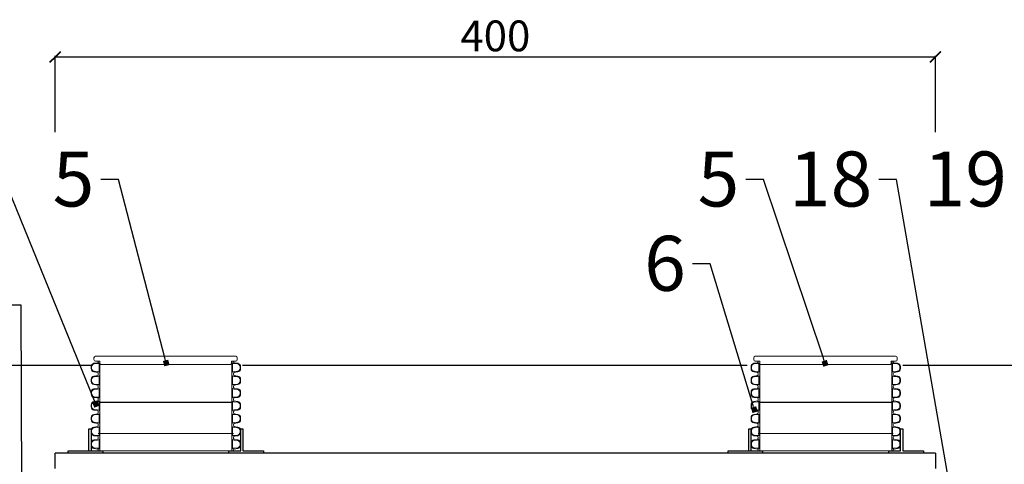
# Model space of a CAD drawing. Units: centimetres. Extents: x -839307 to -3880, y -534798 to 5307.
# Drawn here: x -7431 to -6983, y 4456 to 4658 of the extents above; entities that cross this region are included whole.
import ezdxf
from ezdxf import colors
from ezdxf.entities.mleader import LeaderData, LeaderLine
from ezdxf.math import Vec2, Vec3

# ---------------------------------------------------------------- set-up
doc = ezdxf.new("R2010")
doc.units = ezdxf.units.CM
doc.layers.get('0').update_dxf_attribs({"lineweight": 15})
doc.layers.get('Defpoints').update_dxf_attribs({"lineweight": 15})
for name, color, linetype, lineweight in [('biaktiv 110 es-a', 7, 'Continuous', 15), ('kote', 251, 'Continuous', 15), ('TEKST', 252, 'Continuous', 15), ('uredjaj plastika', 7, 'Continuous', 15)]:
    doc.layers.add(name, color=color, linetype=linetype, lineweight=lineweight)
doc.styles.add('ACO', font='calibri.ttf')
doc.styles.get("Standard").update_dxf_attribs({"font": 'arial.ttf'})
doc.dimstyles.new('ISO-25', dxfattribs={"dimtxt": 14, "dimasz": 5, "dimexe": 0.5, "dimexo": 10, "dimtad": 1, "dimtoh": 1, "dimdec": 0, "dimtxsty": 'Standard', "dimblk": 'ARCHTICK', "dimcen": 2.5, "dimclrd": 256, "dimclre": 256, "dimclrt": 256, "dimadec": 0, "dimazin": 0, "dimtfac": 1, "dimtdec": 0, "dimtmove": 0, "dimatfit": 3, "dimfxl": 0, "dimarcsym": 0})

# ---------------------------------------------------------------- blocks, each defined once
blk = doc.blocks.new('_ArchTick')
at = {"color": 0, "linetype": 'ByBlock', "const_width": 0.15}
blk.add_lwpolyline([(-0.5, -0.5), (0.5, 0.5)], dxfattribs=at)
blk = doc.blocks.new('*D44')
at = {"layer": 'Defpoints', "color": 0, "linetype": 'Continuous', "lineweight": 25, "transparency": 16777216}
for p in [(-7014.74, 4640.75), (-7414.74, 4596.5), (-7014.74, 4596.5)]:
    blk.add_point(p, dxfattribs=at)
at = {"layer": 'kote', "linetype": 'ByBlock', "lineweight": -2, "transparency": 16777216}
for p, q in [((-7414.74, 4606.5), (-7414.74, 4641.25)), ((-7414.74, 4640.75), (-7014.74, 4640.75)), ((-7014.74, 4606.5), (-7014.74, 4641.25))]:
    blk.add_line(p, q, dxfattribs=at)
at = {"layer": 'kote', "linetype": 'Continuous', "lineweight": -2, "transparency": 16777216, "xscale": 5, "yscale": 5, "zscale": 5, "rotation": 180}
blk.add_blockref('_ArchTick', (-7414.74, 4640.75), dxfattribs=at)
at = {"layer": 'kote', "linetype": 'Continuous', "lineweight": -2, "transparency": 16777216, "xscale": 5, "yscale": 5, "zscale": 5}
blk.add_blockref('_ArchTick', (-7014.74, 4640.75), dxfattribs=at)
at = {"layer": 'kote', "linetype": 'Continuous', "lineweight": 25, "transparency": 16777216, "insert": (-7214.74, 4648.52), "char_height": 14, "attachment_point": 5}
blk.add_mtext('400', dxfattribs=at)
blk = doc.blocks.new('_BoxFilled')
at = {"color": 0, "linetype": 'ByBlock', "lineweight": -2}
blk.add_line((-0.5, 0), (-1, 0), dxfattribs=at)
at = {"color": 0, "linetype": 'ByBlock'}
blk.add_solid([(-0.5, 0.5), (0.5, 0.5), (-0.5, -0.5), (0.5, -0.5)], dxfattribs=at)
blk = doc.blocks.new('A$C11345304')
at = {"lineweight": 25}
for p, q in [((15.29, 1.01), (15.28, 10.99)), ((16.29, 10.99), (16.3, 1.01)), ((5.91, 0), (5.91, 1.01)), ((5.91, 1.01), (16.3, 1.01)), ((15.29, 1.01), (21.6, 1.01)), ((21.6, 1.01), (21.6, 0))]:
    blk.add_line(p, q, dxfattribs=at)
blk.add_lwpolyline([(94.7, 0.99), (94.7, 0), (78.96, 0), (78.96, 0.99), (84.31, 0.99), (84.31, 10.99), (85.32, 10.99), (85.32, 0.99)], close=True, dxfattribs=at)
blk = doc.blocks.new('A$C28745efb')
for p, q in [((-40.59, 3.09), (-40.59, 2.28)), ((-39.89, 3.79), (23.87, 3.79)), ((-39.89, 1.58), (-37.9, 1.58)), ((-37.31, 0), (21.29, 0)), ((23.87, 1.58), (21.88, 1.58)), ((24.57, 3.09), (24.57, 2.28))]:
    blk.add_line(p, q)
for centre, radius, start, end in [((-39.89, 3.09), 0.7, 90, 180), ((-39.89, 2.28), 0.7, 180, 270), ((-32.73, 1.43), 5.18, 178.3791, 191.4987), ((-37.31, 0.5), 0.5, 191.4987, 270), ((21.29, 0.5), 0.5, 270, 348.5013), ((16.71, 1.43), 5.18, 348.5013, 1.6209), ((23.87, 3.09), 0.7, 0, 90), ((23.87, 2.28), 0.7, 270, 0)]:
    blk.add_arc(centre, radius, start, end)
blk = doc.blocks.new('*U150')
at = {"linetype": 'Continuous'}
for p, q in [((-326.9, 319.6), (-310.6, 322.3)), ((-325.4, 316.9), (-310.2, 318.3)), ((-307.2, 326.2), (-307.2, 329.1)), ((-303.4, 279.1), (-303.4, 321)), ((-300, 271.1), (-300, 329.1)), ((300, 329.1), (300, 271.1)), ((303.4, 279.1), (303.4, 321)), ((307.2, 326.2), (307.2, 329.1)), ((325.4, 316.9), (310.2, 318.3)), ((326.9, 319.6), (310.6, 322.3)), ((-339.4, 295.4), (-339.4, 304.8)), ((-337.2, 296.3), (-337.2, 303.9)), ((-310.6, 277.9), (-326.9, 280.6)), ((-310.2, 281.9), (-325.4, 283.3)), ((-307.2, 273.9), (-307.2, 271.1)), ((-307.2, 268.2), (-307.2, 271.1)), ((-300, 213.1), (-300, 271.1)), ((300, 271.1), (300, 213.1)), ((307.2, 273.9), (307.2, 271.1)), ((307.2, 268.2), (307.2, 271.1)), ((310.2, 281.9), (325.4, 283.3)), ((310.6, 277.9), (326.9, 280.6)), ((337.2, 296.3), (337.2, 303.9)), ((339.4, 295.4), (339.4, 304.8)), ((-339.4, 237.4), (-339.4, 246.8)), ((-337.2, 238.3), (-337.2, 245.9)), ((-326.9, 261.6), (-310.6, 264.3)), ((-325.4, 258.9), (-310.2, 260.3)), ((-310.2, 223.9), (-325.4, 225.3)), ((-303.4, 221.1), (-303.4, 263)), ((303.4, 221.1), (303.4, 263)), ((325.4, 258.9), (310.2, 260.3)), ((310.2, 223.9), (325.4, 225.3)), ((326.9, 261.6), (310.6, 264.3)), ((337.2, 238.3), (337.2, 245.9)), ((339.4, 237.4), (339.4, 246.8)), ((-339.4, 179.4), (-339.4, 188.8)), ((-337.2, 180.3), (-337.2, 187.9)), ((-310.6, 219.9), (-326.9, 222.6)), ((-326.9, 203.6), (-310.6, 206.3)), ((-325.4, 200.9), (-310.2, 202.3)), ((-307.2, 215.9), (-307.2, 213.1)), ((-307.2, 210.2), (-307.2, 213.1)), ((-303.4, 163.1), (-303.4, 205)), ((-300, 155.1), (-300, 213.1)), ((300, 213.1), (300, 155.1)), ((303.4, 163.1), (303.4, 205)), ((307.2, 215.9), (307.2, 213.1)), ((307.2, 210.2), (307.2, 213.1)), ((325.4, 200.9), (310.2, 202.3)), ((310.6, 219.9), (326.9, 222.6)), ((326.9, 203.6), (310.6, 206.3)), ((337.2, 180.3), (337.2, 187.9)), ((339.4, 179.4), (339.4, 188.8)), ((-310.6, 161.9), (-326.9, 164.6)), ((-326.9, 145.6), (-310.6, 148.3)), ((-310.2, 165.9), (-325.4, 167.3)), ((-325.4, 142.9), (-310.2, 144.3)), ((-307.2, 157.9), (-307.2, 155.1)), ((-307.2, 152.2), (-307.2, 155.1)), ((-303.4, 105.1), (-303.4, 147)), ((-300, 97.1), (-300, 155.1)), ((300, 155.1), (300, 97.1)), ((303.4, 105.1), (303.4, 147)), ((307.2, 157.9), (307.2, 155.1)), ((307.2, 152.2), (307.2, 155.1)), ((310.2, 165.9), (325.4, 167.3)), ((325.4, 142.9), (310.2, 144.3)), ((310.6, 161.9), (326.9, 164.6)), ((326.9, 145.6), (310.6, 148.3)), ((-339.4, 121.4), (-339.4, 130.8)), ((-337.2, 122.3), (-337.2, 129.9)), ((-310.6, 103.9), (-326.9, 106.6)), ((-326.9, 87.6), (-310.6, 90.3)), ((-310.2, 107.9), (-325.4, 109.3)), ((-307.2, 99.9), (-307.2, 97.1)), ((-307.2, 94.2), (-307.2, 97.1)), ((-300, 39.1), (-300, 97.1)), ((300, 97.1), (300, 39.1)), ((307.2, 99.9), (307.2, 97.1)), ((307.2, 94.2), (307.2, 97.1)), ((310.2, 107.9), (325.4, 109.3)), ((310.6, 103.9), (326.9, 106.6)), ((326.9, 87.6), (310.6, 90.3)), ((337.2, 122.3), (337.2, 129.9)), ((339.4, 121.4), (339.4, 130.8)), ((-339.4, 63.4), (-339.4, 72.8)), ((-337.2, 64.3), (-337.2, 71.9)), ((-310.6, 45.9), (-326.9, 48.6)), ((-325.4, 84.9), (-310.2, 86.3)), ((-310.2, 49.9), (-325.4, 51.3)), ((-303.4, 47.1), (-303.4, 89)), ((303.4, 47.1), (303.4, 89)), ((325.4, 84.9), (310.2, 86.3)), ((310.2, 49.9), (325.4, 51.3)), ((310.6, 45.9), (326.9, 48.6)), ((337.2, 64.3), (337.2, 71.9)), ((339.4, 63.4), (339.4, 72.8)), ((-339.4, 5.4), (-339.4, 14.8)), ((-337.2, 6.3), (-337.2, 13.9)), ((-326.9, 29.6), (-310.6, 32.3)), ((-325.4, 26.9), (-310.2, 28.3)), ((-307.2, 41.9), (-307.2, 39.1)), ((-307.2, 36.2), (-307.2, 39.1)), ((-307.2, 0), (-300, 0)), ((-303.4, -10.9), (-303.4, 31)), ((-300, -18.9), (-300, 39.1)), ((300, 39.1), (300, -18.9)), ((307.2, 0), (300, 0)), ((303.4, -10.9), (303.4, 31)), ((307.2, 41.9), (307.2, 39.1)), ((307.2, 36.2), (307.2, 39.1)), ((325.4, 26.9), (310.2, 28.3)), ((326.9, 29.6), (310.6, 32.3)), ((337.2, 6.3), (337.2, 13.9)), ((339.4, 5.4), (339.4, 14.8)), ((-339.4, -52.6), (-339.4, -43.2)), ((-337.2, -51.7), (-337.2, -44.1)), ((-310.6, -12.1), (-326.9, -9.4)), ((-326.9, -28.4), (-310.6, -25.7)), ((-310.2, -8.1), (-325.4, -6.7)), ((-325.4, -31.1), (-310.2, -29.7)), ((-307.2, -16.1), (-307.2, -18.9)), ((-307.2, -21.8), (-307.2, -18.9)), ((-303.4, -68.9), (-303.4, -27)), ((-300, -76.9), (-300, -18.9)), ((300, -18.9), (300, -76.9)), ((303.4, -68.9), (303.4, -27)), ((307.2, -16.1), (307.2, -18.9)), ((307.2, -21.8), (307.2, -18.9)), ((310.2, -8.1), (325.4, -6.7)), ((325.4, -31.1), (310.2, -29.7)), ((310.6, -12.1), (326.9, -9.4)), ((326.9, -28.4), (310.6, -25.7)), ((337.2, -51.7), (337.2, -44.1)), ((339.4, -52.6), (339.4, -43.2)), ((-310.6, -70.1), (-326.9, -67.4)), ((-310.2, -66.1), (-325.4, -64.7)), ((-307.2, -74.1), (-307.2, -76.9)), ((-298.5, -78.7), (-291.3, -78.7)), ((307.2, -74.1), (307.2, -76.9)), ((315.9, -78.7), (308.7, -78.7)), ((310.2, -66.1), (325.4, -64.7)), ((310.6, -70.1), (326.9, -67.4))]:
    blk.add_line(p, q, dxfattribs=at)
for p, q in [((-300, 0), (300, 0)), ((-291.3, -78.7), (308.7, -78.7))]:
    blk.add_line(p, q)
for centre, radius, start, end in [((-324.4, 304.8), 15, 99.3276, 180), ((-324.2, 303.9), 13, 95.3473, 180), ((-311.2, 326.2), 4, 278, 0), ((-310.7, 329.2), 10.9, 272.2263, 311.6936), ((310.7, 329.2), 10.9, 228.3064, 267.7737), ((311.2, 326.2), 4, 180, 262), ((324.2, 303.9), 13, 0, 84.6527), ((324.4, 304.8), 15, 0, 80.6724), ((-324.4, 295.4), 15, 180, 260.6724), ((-324.2, 296.3), 13, 180, 264.6527), ((-311.2, 273.9), 4, 0, 82), ((-310.7, 271), 10.9, 48.3064, 87.7737), ((310.7, 271), 10.9, 92.2263, 131.6936), ((311.2, 273.9), 4, 98, 180), ((324.2, 296.3), 13, 275.3473, 0), ((324.4, 295.4), 15, 279.3276, 0), ((-324.4, 246.8), 15, 99.3276, 180), ((-324.4, 237.4), 15, 180, 260.6724), ((-324.2, 245.9), 13, 95.3473, 180), ((-324.2, 238.3), 13, 180, 264.6527), ((-311.2, 268.2), 4, 278, 0), ((-310.7, 271.2), 10.9, 272.2263, 311.6936), ((-310.7, 213), 10.9, 48.3064, 87.7737), ((310.7, 271.2), 10.9, 228.3064, 267.7737), ((310.7, 213), 10.9, 92.2263, 131.6936), ((311.2, 268.2), 4, 180, 262), ((324.2, 245.9), 13, 0, 84.6527), ((324.2, 238.3), 13, 275.3473, 0), ((324.4, 246.8), 15, 0, 80.6724), ((324.4, 237.4), 15, 279.3276, 0), ((-324.4, 188.8), 15, 99.3276, 180), ((-324.4, 179.4), 15, 180, 260.6724), ((-324.2, 187.9), 13, 95.3473, 180), ((-324.2, 180.3), 13, 180, 264.6527), ((-311.2, 215.9), 4, 0, 82), ((-311.2, 210.2), 4, 278, 0), ((-310.7, 213.2), 10.9, 272.2263, 311.6936), ((310.7, 213.2), 10.9, 228.3064, 267.7737), ((311.2, 215.9), 4, 98, 180), ((311.2, 210.2), 4, 180, 262), ((324.2, 187.9), 13, 0, 84.6527), ((324.2, 180.3), 13, 275.3473, 0), ((324.4, 188.8), 15, 0, 80.6724), ((324.4, 179.4), 15, 279.3276, 0), ((-324.4, 130.8), 15, 99.3276, 180), ((-324.2, 129.9), 13, 95.3473, 180), ((-311.2, 157.9), 4, 0, 82), ((-311.2, 152.2), 4, 278, 0), ((-310.7, 155), 10.9, 48.3064, 87.7737), ((-310.7, 155.2), 10.9, 272.2263, 311.6936), ((310.7, 155), 10.9, 92.2263, 131.6936), ((310.7, 155.2), 10.9, 228.3064, 267.7737), ((311.2, 157.9), 4, 98, 180), ((311.2, 152.2), 4, 180, 262), ((324.2, 129.9), 13, 0, 84.6527), ((324.4, 130.8), 15, 0, 80.6724), ((-324.4, 121.4), 15, 180, 260.6724), ((-324.2, 122.3), 13, 180, 264.6527), ((-311.2, 99.9), 4, 0, 82), ((-311.2, 94.2), 4, 278, 0), ((-310.7, 97), 10.9, 48.3064, 87.7737), ((310.7, 97), 10.9, 92.2263, 131.6936), ((311.2, 99.9), 4, 98, 180), ((311.2, 94.2), 4, 180, 262), ((324.2, 122.3), 13, 275.3473, 0), ((324.4, 121.4), 15, 279.3276, 0), ((-324.4, 72.8), 15, 99.3276, 180), ((-324.4, 63.4), 15, 180, 260.6724), ((-324.2, 71.9), 13, 95.3473, 180), ((-324.2, 64.3), 13, 180, 264.6527), ((-311.2, 41.9), 4, 0, 82), ((-310.7, 97.2), 10.9, 272.2263, 311.6936), ((-310.7, 39), 10.9, 48.3064, 87.7737), ((310.7, 97.2), 10.9, 228.3064, 267.7737), ((310.7, 39), 10.9, 92.2263, 131.6936), ((311.2, 41.9), 4, 98, 180), ((324.2, 71.9), 13, 0, 84.6527), ((324.2, 64.3), 13, 275.3473, 0), ((324.4, 72.8), 15, 0, 80.6724), ((324.4, 63.4), 15, 279.3276, 0), ((-324.4, 14.8), 15, 99.3276, 180), ((-324.4, 5.4), 15, 180, 260.6724), ((-324.2, 13.9), 13, 95.3473, 180), ((-324.2, 6.3), 13, 180, 264.6527), ((-311.2, 36.2), 4, 278, 0), ((-310.7, 39.2), 10.9, 272.2263, 311.6936), ((310.7, 39.2), 10.9, 228.3064, 267.7737), ((311.2, 36.2), 4, 180, 262), ((324.2, 13.9), 13, 0, 84.6527), ((324.2, 6.3), 13, 275.3473, 0), ((324.4, 14.8), 15, 0, 80.6724), ((324.4, 5.4), 15, 279.3276, 0), ((-324.4, -43.2), 15, 99.3276, 180), ((-324.2, -44.1), 13, 95.3473, 180), ((-311.2, -16.1), 4, 0, 82), ((-311.2, -21.8), 4, 278, 0), ((-310.7, -19), 10.9, 48.3064, 87.7737), ((-310.7, -18.8), 10.9, 272.2263, 311.6936), ((310.7, -19), 10.9, 92.2263, 131.6936), ((310.7, -18.8), 10.9, 228.3064, 267.7737), ((311.2, -16.1), 4, 98, 180), ((311.2, -21.8), 4, 180, 262), ((324.2, -44.1), 13, 0, 84.6527), ((324.4, -43.2), 15, 0, 80.6724), ((-324.4, -52.6), 15, 180, 260.6724), ((-324.2, -51.7), 13, 180, 264.6527), ((-311.2, -74.1), 4, 0, 82), ((-310.7, -77), 10.9, 48.3064, 87.7737), ((310.7, -77), 10.9, 92.2263, 131.6936), ((311.2, -74.1), 4, 98, 180), ((324.2, -51.7), 13, 275.3473, 0), ((324.4, -52.6), 15, 279.3276, 0)]:
    blk.add_arc(centre, radius, start, end, dxfattribs=at)
blk = doc.blocks.new('A$C725f6bb5')
at = {"lineweight": 25}
blk.add_line((15.28, 11), (16.29, 11), dxfattribs=at)
at = {"layer": 'biaktiv 110 es-a', "lineweight": 25}
blk.add_line((20.28, 23.09), (80.28, 23.09), dxfattribs=at)
at = {"xscale": 0.1, "yscale": 0.1, "zscale": 0.1}
blk.add_blockref('*U150', (50.28, 8.87), dxfattribs=at)
at = {"lineweight": 25}
for name, p in [('A$C28745efb', (58.18, 40.24)), ('A$C11345304', (0, 0))]:
    blk.add_blockref(name, p, dxfattribs=at)
blk = doc.blocks.new('biaktiv pmb140 presjek')
at = {"lineweight": 25}
for p in [(271.47, 303), (671.47, 310)]:
    blk.add_line(p, (271.47, 310), dxfattribs=at)
at = {"layer": 'uredjaj plastika', "lineweight": 25}
blk.add_line((671.47, 310), (671.47, 303), dxfattribs=at)
at = {"layer": 'uredjaj plastika', "linetype": 'Continuous', "lineweight": 25}
for p in [(271.47, 310), (571.3, 310)]:
    blk.add_blockref('A$C725f6bb5', p, dxfattribs=at)

msp = doc.modelspace()

# ---------------------------------------------------------------- linework, layer by layer
at = {"layer": 'uredjaj plastika', "linetype": 'Continuous', "lineweight": 25}
for p, q in [((-7594.28, 4500.72), (-7398.15, 4500.64)), ((-7329.61, 4500.64), (-7100.29, 4500.64)), ((-7029.61, 4500.64), (-6933.28, 4500.64))]:
    msp.add_line(p, q, dxfattribs=at)

# ---------------------------------------------------------------- block references
msp.add_blockref('biaktiv pmb140 presjek', (-7686.21, 4150.63), dxfattribs=at)

# ---------------------------------------------------------------- dimensions: what is measured, and where the dimension line sits
at = {"layer": 'kote', "linetype": 'Continuous', "lineweight": 25}
dim = msp.add_linear_dim(base=(-7014.74, 4640.75), p1=(-7414.74, 4596.5), p2=(-7014.74, 4596.5), dimstyle='ISO-25', override={"dimtfillclr": 256}, dxfattribs=at)
dim.commit()
dim.dimension.update_dxf_attribs({"geometry": '*D44', "text_midpoint": (-7214.74, 4648.52)})

# ---------------------------------------------------------------- leaders
at = {"layer": 'TEKST', "lineweight": 25}
ml = msp.add_multileader_mtext('Standard', dxfattribs=at)
ml.set_content('{\\fArial|b0|i0|c238|p34;6}', color=256, style='ACO')
ml.set_leader_properties(color=256)
ml.set_arrow_properties(name='BOXFILLED')
ml.build(insert=Vec2(0, 0))
ml.multileader.update_dxf_attribs({"arrow_head_size": 2.5})
ctx = ml.context
ctx.base_point, ctx.char_height, ctx.arrow_head_size, ctx.landing_gap_size, ctx.plane_origin = Vec3(-7468.34, 4585.05), 25, 2.5, 3, Vec3(-7364.15, 4499.87)
ctx.text_align_type = 2
notes = []
notes.append((ctx, [(0, (1, 1, 0), (-7437.83, 4585.05), (-1, 0), 8, [(0, [(-7396.28, 4482.87)], 0, [])])]))
ctx.mtext.insert, ctx.mtext.alignment, ctx.mtext.flow_direction = Vec3(-7448.83, 4597.77), 3, 5
ml = msp.add_multileader_mtext('Standard', dxfattribs=at)
ml.set_content('{\\fArial|b0|i0|c238|p34;5}', color=256, style='ACO')
ml.set_leader_properties(color=256)
ml.set_arrow_properties(name='BOXFILLED')
ml.build(insert=Vec2(0, 0))
ml.multileader.update_dxf_attribs({"arrow_head_size": 2.5})
ctx = ml.context
ctx.base_point, ctx.char_height, ctx.arrow_head_size, ctx.landing_gap_size, ctx.plane_origin = Vec3(-7416.53, 4585.05), 25, 2.5, 3, Vec3(-7332.14, 4520.43)
ctx.text_align_type = 2
notes.append((ctx, [(0, (1, 1, 0), (-7385.95, 4585.05), (-1, 0), 8, [(0, [(-7364.28, 4501.6)], 0, [])])]))
ctx.mtext.insert, ctx.mtext.alignment, ctx.mtext.flow_direction = Vec3(-7396.95, 4597.77), 3, 5
ml = msp.add_multileader_mtext('Standard', dxfattribs=at)
ml.set_content('{\\fArial|b0|i0|c238|p34;5}', color=256, style='ACO')
ml.set_leader_properties(color=256)
ml.set_arrow_properties(name='BOXFILLED')
ml.build(insert=Vec2(0, 0))
ml.multileader.update_dxf_attribs({"arrow_head_size": 2.5})
ctx = ml.context
ctx.base_point, ctx.char_height, ctx.arrow_head_size, ctx.landing_gap_size, ctx.plane_origin = Vec3(-7123.47, 4585.05), 25, 2.5, 3, Vec3(-7032.77, 4520.29)
ctx.text_align_type = 2
notes.append((ctx, [(0, (1, 1, 0), (-7092.9, 4585.05), (-1, 0), 8, [(0, [(-7064.91, 4501.45)], 0, [])])]))
ctx.mtext.insert, ctx.mtext.alignment, ctx.mtext.flow_direction = Vec3(-7103.9, 4597.77), 3, 5
ml = msp.add_multileader_mtext('Standard', dxfattribs=at)
ml.set_content('{\\fArial|b0|i0|c238|p34;18}', color=256, style='ACO')
ml.set_leader_properties(color=256)
ml.set_arrow_properties(name='BOXFILLED')
ml.build(insert=Vec2(0, 0))
ml.multileader.update_dxf_attribs({"arrow_head_size": 2.5})
ctx = ml.context
ctx.base_point, ctx.char_height, ctx.arrow_head_size, ctx.landing_gap_size, ctx.plane_origin = Vec3(-7079.97, 4585.05), 25, 2.5, 3, Vec3(-7026.55, 4643.23)
ctx.text_align_type = 2
notes.append((ctx, [(1, (1, 1, 0), (-7032.46, 4585.05), (-1, 0), 8, [(0, [(-6998.74, 4390.63)], 0, [])])]))
ctx.mtext.insert, ctx.mtext.alignment, ctx.mtext.flow_direction = Vec3(-7043.46, 4597.77), 3, 5
ml = msp.add_multileader_mtext('Standard', dxfattribs=at)
ml.set_content('{\\fArial|b0|i0|c238|p34;19}', color=256, style='ACO')
ml.set_leader_properties(color=256)
ml.set_arrow_properties(name='BOXFILLED')
ml.build(insert=Vec2(0, 0))
ml.multileader.update_dxf_attribs({"arrow_head_size": 2.5})
ctx = ml.context
ctx.base_point, ctx.char_height, ctx.arrow_head_size, ctx.landing_gap_size, ctx.plane_origin = Vec3(-7018.8, 4585.05), 25, 2.5, 3, Vec3(-6910.42, 4521.97)
ctx.text_align_type = 2
notes.append((ctx, [(1, (1, 1, 0), (-6971.29, 4585.05), (-1, 0), 8, [(0, [(-6964.77, 4390.63)], 0, [])])]))
ctx.mtext.insert, ctx.mtext.alignment, ctx.mtext.flow_direction = Vec3(-6982.29, 4597.77), 3, 5
ml = msp.add_multileader_mtext('Standard', dxfattribs=at)
ml.set_content('{\\fArial|b0|i0|c238|p34;6}', color=256, style='ACO')
ml.set_leader_properties(color=256)
ml.set_arrow_properties(name='BOXFILLED')
ml.build(insert=Vec2(0, 0))
ml.multileader.update_dxf_attribs({"arrow_head_size": 2.5})
ctx = ml.context
ctx.base_point, ctx.char_height, ctx.arrow_head_size, ctx.landing_gap_size, ctx.plane_origin = Vec3(-7147.7, 4546.71), 25, 2.5, 3, Vec3(-7064.92, 4497.39)
ctx.text_align_type = 2
notes.append((ctx, [(0, (1, 1, 0), (-7117.19, 4546.71), (-1, 0), 8, [(0, [(-7097.05, 4480.4)], 0, [])])]))
ctx.mtext.insert, ctx.mtext.alignment, ctx.mtext.flow_direction = Vec3(-7128.19, 4559.42), 3, 5
ml = msp.add_multileader_mtext('Standard', dxfattribs=at)
ml.set_content('{\\fArial|b0|i0|c238|p34;16}', color=256, style='ACO')
ml.set_leader_properties(color=256)
ml.set_arrow_properties(name='BOXFILLED')
ml.build(insert=Vec2(0, 0))
ml.multileader.update_dxf_attribs({"arrow_head_size": 2.5})
ctx = ml.context
ctx.base_point, ctx.char_height, ctx.arrow_head_size, ctx.landing_gap_size, ctx.plane_origin = Vec3(-7477.65, 4527.88), 25, 2.5, 3, Vec3(-7375.39, 4521.97)
ctx.text_align_type = 2
notes.append((ctx, [(1, (1, 1, 0), (-7430.21, 4527.88), (-1, 0), 8, [(0, [(-7429.74, 4390.63)], 0, [])])]))
ctx.mtext.insert, ctx.mtext.alignment, ctx.mtext.flow_direction = Vec3(-7441.21, 4540.59), 3, 5
for ctx, leaders in notes:
    for number, flags, end, landing, length, lines in leaders:
        leader = LeaderData()
        leader.index, (leader.has_last_leader_line, leader.has_dogleg_vector, leader.attachment_direction) = number, flags
        leader.last_leader_point, leader.dogleg_vector, leader.dogleg_length = Vec3(end), Vec3(landing), length
        for number, points, colour, breaks in lines:
            line = LeaderLine()
            line.index, line.vertices, line.color, line.breaks = number, Vec3.list(points), colors.encode_raw_color(colour), breaks
            leader.lines.append(line)
        ctx.leaders.append(leader)

doc.saveas('drawing.dxf')
